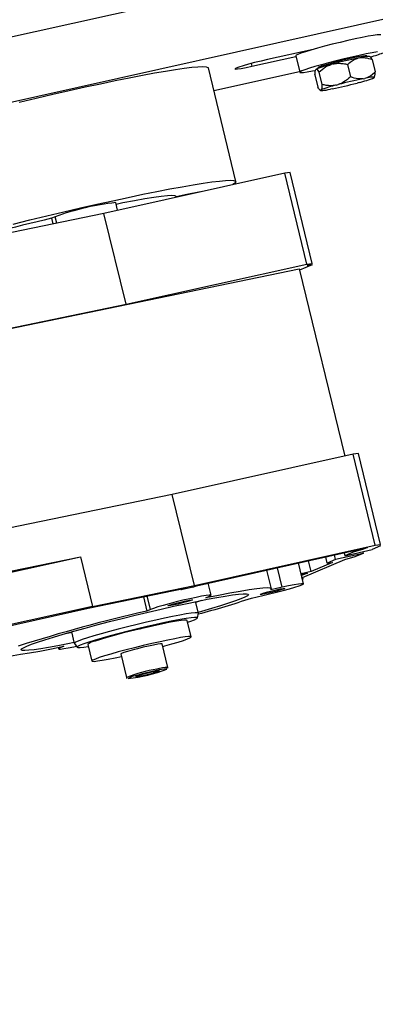
# Model space of a CAD drawing. Units: millimetres. Extents: x 20 to 410, y 10 to 287.
# Drawn here: x 136 to 139, y 79 to 88 of the extents above; entities that cross this region are included whole.
import ezdxf

# ---------------------------------------------------------------- set-up
doc = ezdxf.new("R2010")
doc.units = ezdxf.units.MM

msp = doc.modelspace()

# ---------------------------------------------------------------- linework, layer by layer
at = {"color": 7, "linetype": 'Continuous', "lineweight": 25}
for p, q in [((45.705452, 67.945188), (152.224666, 91.658852)), ((152.366217, 91.076782), (133.904513, 86.966776)), ((138.752442, 87.910866), (138.323027, 87.815269)), ((138.177448, 87.753367), (138.589994, 87.84521)), ((138.588492, 87.85139), (138.626238, 87.696171)), ((139.190836, 87.832701), (139.174217, 87.829434)), ((139.257471, 87.84372), (139.256103, 87.849345)), ((139.288547, 87.839905), (139.281648, 87.84409)), ((139.307995, 87.815073), (139.336305, 87.698659)), ((138.02779, 86.669975), (137.768281, 87.737103)), ((138.777463, 87.722133), (138.776759, 87.721309)), ((138.780119, 87.724021), (138.777463, 87.722133)), ((138.797038, 87.737707), (138.798406, 87.732082)), ((138.941553, 87.774838), (138.922278, 87.769682)), ((139.075931, 87.769452), (139.104241, 87.653038)), ((137.820128, 87.523902), (138.62458, 87.702991)), ((138.769682, 87.671086), (138.797992, 87.554672)), ((138.806774, 87.697458), (138.835084, 87.581045)), ((139.2214, 87.635411), (139.238019, 87.638678)), ((139.328524, 87.647613), (139.325868, 87.645724)), ((138.93177, 87.540312), (138.915151, 87.537045)), ((138.969462, 87.575659), (138.988737, 87.580815)), ((139.183709, 87.600064), (139.164434, 87.594908)), ((138.816396, 87.530474), (138.824339, 87.525656)), ((138.824646, 87.52811), (138.827303, 87.529998)), ((138.486252, 86.749783), (136.787504, 86.371602)), ((138.535847, 86.755909), (138.486252, 86.749783)), ((138.693859, 85.896081), (138.486252, 86.749783)), ((138.743455, 85.902207), (138.535847, 86.755909)), ((137.466676, 86.522802), (137.464215, 86.532922)), ((137.565109, 86.547443), (137.466047, 86.52539)), ((136.915309, 86.400055), (136.897706, 86.472443)), ((136.787504, 86.371602), (135.830394, 86.174502)), ((136.329232, 86.339894), (136.294492, 86.325123)), ((136.995111, 85.5179), (136.787504, 86.371602)), ((136.294492, 86.325123), (136.30724, 86.2727)), ((136.995111, 85.5179), (138.693859, 85.896081)), ((138.744524, 85.887699), (138.625281, 85.836996)), ((138.693859, 85.896081), (138.743455, 85.902207)), ((138.743455, 85.902207), (138.694928, 85.881573)), ((138.694928, 85.881573), (138.744524, 85.887699)), ((138.744524, 85.887699), (138.741226, 85.901259)), ((134.388061, 84.978377), (138.621983, 85.850556)), ((138.621983, 85.850556), (139.04926, 84.09355)), ((134.387448, 84.980897), (136.995111, 85.5179)), ((139.177543, 84.117193), (139.127947, 84.111067)), ((139.38515, 83.263491), (139.177543, 84.117193)), ((139.127947, 84.111067), (137.429199, 83.732886)), ((139.335555, 83.257365), (139.127947, 84.111067)), ((137.429199, 83.732886), (134.821537, 83.195884)), ((137.636807, 82.879184), (137.429199, 83.732886)), ((137.636807, 82.879184), (139.335555, 83.257365)), ((137.655806, 82.876041), (139.262231, 83.233669)), ((139.048859, 83.157904), (139.307364, 83.215453)), ((139.127714, 83.191434), (139.048859, 83.157904)), ((139.127714, 83.191434), (139.12488, 83.203091)), ((139.225836, 83.218193), (139.127714, 83.191434)), ((139.218475, 83.195664), (139.222443, 83.179344)), ((139.225836, 83.218193), (139.224135, 83.225188)), ((139.262231, 83.233669), (139.225836, 83.218193)), ((139.38622, 83.248983), (139.307364, 83.215453)), ((139.335555, 83.257365), (139.38515, 83.263491)), ((134.915904, 82.807837), (136.566457, 83.14774)), ((134.922259, 82.781703), (136.566457, 83.14774)), ((136.566457, 83.14774), (136.679698, 82.682084)), ((139.045467, 83.119055), (138.648262, 82.95016)), ((138.734508, 83.009277), (138.709845, 83.110695)), ((138.885083, 83.088265), (138.870909, 83.146551)), ((138.963938, 83.121795), (138.885083, 83.088265)), ((138.963938, 83.121795), (138.953449, 83.164927)), ((139.222443, 83.179344), (138.963938, 83.121795)), ((139.042339, 83.184716), (139.048859, 83.157904)), ((139.143588, 83.145814), (139.045467, 83.119055)), ((139.222443, 83.179344), (139.143588, 83.145814)), ((138.360702, 82.846481), (138.31768, 83.02339)), ((138.662113, 82.893203), (138.614391, 83.089444)), ((138.734508, 83.009277), (138.639054, 82.988026)), ((138.934679, 83.094391), (138.734508, 83.009277)), ((138.885083, 83.088265), (138.934679, 83.094391)), ((138.640755, 82.981032), (138.698113, 82.993801)), ((138.698113, 82.993801), (138.643316, 82.970501)), ((138.651078, 82.938582), (138.658326, 82.939477)), ((138.658326, 82.939477), (138.65156, 82.9366)), ((138.658326, 82.939477), (138.655028, 82.953037)), ((136.639537, 82.665771), (137.549219, 82.853163)), ((136.679698, 82.682084), (137.636807, 82.879184)), ((137.511005, 82.845291), (137.512851, 82.837699)), ((137.549219, 82.853163), (137.512851, 82.837699)), ((137.623639, 82.862363), (137.655806, 82.876041)), ((137.794192, 82.786002), (137.766314, 82.900643)), ((138.461596, 82.861002), (138.355846, 82.83746)), ((137.158398, 82.772655), (137.190979, 82.638681)), ((137.675243, 82.618155), (137.648734, 82.727163)), ((137.649858, 82.722541), (137.707563, 82.739022)), ((137.744918, 82.762001), (137.779658, 82.776773)), ((138.173873, 82.760083), (138.279622, 82.783626)), ((136.679698, 82.682084), (135.035499, 82.316047)), ((135.814337, 82.482062), (136.639537, 82.665771)), ((137.225718, 82.653453), (137.190979, 82.638681)), ((137.605829, 82.39576), (137.568082, 82.550979)), ((137.66656, 82.574028), (137.675251, 82.617229)), ((137.131843, 82.472828), (137.146171, 82.47892)), ((137.146171, 82.47892), (137.367747, 82.528248)), ((137.212047, 82.491529), (137.211573, 82.49348)), ((137.367747, 82.528248), (137.353419, 82.522156)), ((136.482717, 82.443606), (136.509226, 82.334598)), ((136.35874, 82.296434), (136.361974, 82.283133)), ((136.411248, 82.307134), (136.376509, 82.292362)), ((136.509644, 82.333771), (136.537203, 82.299386)), ((136.635268, 82.324133), (136.673015, 82.168914)), ((137.387547, 82.108411), (137.333758, 82.329597)), ((136.945086, 82.235078), (136.998875, 82.013891)), ((137.13704, 82.040943), (137.083882, 82.022124)), ((137.083882, 82.022124), (137.142884, 82.03069)), ((137.2492, 82.068329), (137.13704, 82.040943)), ((137.140203, 82.041716), (137.142884, 82.03069)), ((137.142884, 82.03069), (137.255044, 82.058076)), ((137.308202, 82.076895), (137.2492, 82.068329)), ((137.252437, 82.068799), (137.255044, 82.058076)), ((137.255044, 82.058076), (137.308202, 82.076895))]:
    msp.add_line(p, q, dxfattribs=at)
at = {"color": 8, "linetype": 'Continuous', "lineweight": 25}
for p, q in [((138.171364, 87.778386), (138.177448, 87.753367)), ((137.565739, 86.544855), (137.565109, 86.547443)), ((136.343744, 86.280218), (136.329232, 86.339894)), ((138.461596, 82.861002), (138.416743, 83.045443)), ((137.225718, 82.653453), (137.194901, 82.780175)), ((136.376509, 82.292362), (136.374732, 82.29967))]:
    msp.add_line(p, q, dxfattribs=at)
at = {"color": 7, "linetype": 'Continuous', "lineweight": 25, "flags": 128}
for points in [[(139.389156, 88.046099), (139.388649, 88.046899), (139.378003, 88.048711), (139.354104, 88.047118), (139.317766, 88.042176), (139.270226, 88.034051), (139.213103, 88.023022), (139.148342, 88.009463), (139.07815, 87.993836), (139.004915, 87.976674), (138.931133, 87.958561), (138.859315, 87.940114), (138.791907, 87.92196), (138.731206, 87.904719), (138.679277, 87.888976), (138.637889, 87.87527), (138.608452, 87.864065), (138.591968, 87.855744), (138.588492, 87.85139)], [(138.323027, 87.815269), (138.263199, 87.801447), (138.202487, 87.786458), (138.14503, 87.771323), (138.094742, 87.757074), (138.055051, 87.744681), (138.028662, 87.73499), (138.017373, 87.72866), (138.021953, 87.726123), (138.04209, 87.727552), (138.076412, 87.73285), (138.122581, 87.741655), (138.177448, 87.753367)], [(139.355512, 87.886957), (139.307972, 87.878833), (139.250849, 87.867803), (139.186089, 87.854244), (139.115897, 87.838618), (139.042662, 87.821456), (138.96888, 87.803343), (138.897062, 87.784895), (138.829654, 87.766742), (138.768952, 87.7495), (138.717024, 87.733758), (138.675636, 87.720051), (138.646199, 87.708846), (138.629715, 87.700525), (138.626746, 87.695371), (138.637392, 87.693559), (138.661291, 87.695152), (138.697629, 87.700095), (138.745169, 87.708219), (138.771075, 87.713089)], [(139.256103, 87.849345), (139.254911, 87.850282), (139.241873, 87.850489), (139.215307, 87.847116), (139.176882, 87.840377), (139.129013, 87.830693), (139.074706, 87.818674), (139.017376, 87.805075), (138.960622, 87.790751), (138.908013, 87.7766), (138.862853, 87.763513), (138.82798, 87.752312), (138.805585, 87.743701), (138.797076, 87.73822), (138.797038, 87.737707)], [(135.991624, 87.415819), (136.149977, 87.453427), (136.306643, 87.489812), (136.460461, 87.524703), (136.610293, 87.557843), (136.755031, 87.588986), (136.893601, 87.617902), (137.024979, 87.644377), (137.148191, 87.668214), (137.262326, 87.689237), (137.366537, 87.70729), (137.460055, 87.72224), (137.542186, 87.733976), (137.612323, 87.742412), (137.669945, 87.747484), (137.714628, 87.749155), (137.746038, 87.747413), (137.763945, 87.74227), (137.768281, 87.737103)], [(139.328524, 87.647613), (139.329312, 87.649634), (139.326431, 87.650758), (139.319923, 87.650968), (139.309881, 87.650263), (139.296452, 87.648651), (139.279831, 87.646157), (139.260259, 87.642816), (139.238019, 87.638678)], [(138.824646, 87.52811), (138.823858, 87.526089), (138.826739, 87.524965), (138.833248, 87.524754), (138.843289, 87.52546), (138.856718, 87.527071), (138.87334, 87.529566), (138.892912, 87.532906), (138.915151, 87.537045)], [(135.93406, 86.270923), (136.092266, 86.310137), (136.251134, 86.348691), (136.409486, 86.386299), (136.566152, 86.422684), (136.71997, 86.457575), (136.869803, 86.490716), (137.01454, 86.521859), (137.15311, 86.550775), (137.284488, 86.577249), (137.4077, 86.601086), (137.521835, 86.622109), (137.626047, 86.640162), (137.719564, 86.655112), (137.801696, 86.666849), (137.871832, 86.675284), (137.929455, 86.680356), (137.974137, 86.682027), (138.005548, 86.680285), (138.023454, 86.675143), (138.027725, 86.666638), (138.018327, 86.654834), (137.997314, 86.640934)], [(136.90094, 86.459142), (136.965939, 86.472068), (137.073753, 86.492591), (137.170541, 86.509758), (137.255108, 86.523357), (137.326409, 86.533219), (137.383562, 86.539223), (137.42586, 86.541294), (137.452782, 86.539407), (137.463995, 86.533586), (137.464215, 86.532922)], [(138.355846, 82.83746), (138.360482, 82.847145), (138.349269, 82.852966), (138.322347, 82.854853), (138.280048, 82.852782), (138.222895, 82.846778), (138.151595, 82.836916), (138.067028, 82.823317), (137.970239, 82.80615), (137.862425, 82.785627), (137.744918, 82.762001)], [(138.407004, 82.837789), (138.442701, 82.845292), (138.469702, 82.850023), (138.484752, 82.851411), (138.486034, 82.849291), (138.473394, 82.843916), (138.448357, 82.835936), (138.413942, 82.826313), (138.374301, 82.816208), (138.334214, 82.806839), (138.298518, 82.799336), (138.271516, 82.794606), (138.256467, 82.793217), (138.255185, 82.795337), (138.267824, 82.800712), (138.292861, 82.808692), (138.327276, 82.818315), (138.366917, 82.82842), (138.407004, 82.837789)], [(138.279622, 82.783626), (138.343535, 82.798316), (138.408806, 82.81421), (138.472161, 82.830511), (138.530424, 82.8464), (138.580673, 82.861081), (138.620388, 82.873819), (138.647579, 82.883974), (138.660881, 82.891037), (138.659628, 82.894654), (138.643882, 82.894643), (138.614433, 82.891006), (138.572758, 82.883924), (138.520946, 82.873753), (138.461596, 82.861002)], [(136.062527, 82.308481), (136.107177, 82.326125), (136.164483, 82.346487), (136.2337, 82.3693), (136.313924, 82.394268), (136.404111, 82.421065), (136.503084, 82.449342), (136.609552, 82.47873), (136.722129, 82.508845), (136.839346, 82.539296), (136.959676, 82.569686), (137.081549, 82.599617), (137.203377, 82.628701), (137.323571, 82.656557), (137.440566, 82.682823), (137.552834, 82.707156), (137.658914, 82.72924), (137.757422, 82.748785), (137.847073, 82.765538), (137.926699, 82.77928), (137.995263, 82.789831), (138.051869, 82.797055), (138.095781, 82.800857), (138.126426, 82.801187), (138.143404, 82.798042), (138.146493, 82.791462), (138.135655, 82.781533), (138.111029, 82.768384), (138.072937, 82.752187), (138.021876, 82.733153), (137.958511, 82.71153), (137.883669, 82.6876), (137.798324, 82.661676), (137.70359, 82.634094), (137.67345, 82.62553)], [(137.779658, 82.776773), (137.79296, 82.783836), (137.791707, 82.787453), (137.775961, 82.787442), (137.746512, 82.783805), (137.704837, 82.776723), (137.653025, 82.766552), (137.593675, 82.753801), (137.529762, 82.739111), (137.464492, 82.723217), (137.401137, 82.706916), (137.342874, 82.691027), (137.292625, 82.676345), (137.252909, 82.663608), (137.225718, 82.653453)], [(137.3919, 82.690449), (137.411029, 82.697229), (137.441214, 82.706167), (137.478813, 82.716183), (137.519292, 82.72607), (137.557768, 82.734636), (137.589601, 82.740847), (137.610951, 82.743954), (137.619242, 82.743582), (137.613476, 82.739777), (137.594347, 82.732997), (137.564163, 82.724059), (137.526563, 82.714043), (137.486084, 82.704156), (137.447608, 82.69559), (137.415775, 82.689379), (137.394426, 82.686272), (137.386134, 82.686644), (137.3919, 82.690449)], [(137.274208, 82.553753), (137.187517, 82.534022), (137.098592, 82.512939), (137.009519, 82.490999), (136.922384, 82.468717), (136.839231, 82.446614), (136.762007, 82.425209), (136.692524, 82.405003), (136.63241, 82.38647), (136.583074, 82.370044), (136.545671, 82.356111), (136.52108, 82.344997), (136.509877, 82.336962), (136.509644, 82.333771)], [(137.568082, 82.550979), (137.563626, 82.553395), (137.545383, 82.553734), (137.513658, 82.550542), (137.469416, 82.543917), (137.414, 82.534061), (137.349094, 82.521272), (137.27667, 82.50594), (137.19893, 82.488529), (137.118234, 82.46957), (137.037035, 82.449639), (136.9578, 82.42934), (136.882937, 82.409291), (136.81472, 82.3901), (136.755222, 82.372352), (136.706251, 82.356584)], [(137.675251, 82.617229), (137.675079, 82.618593), (137.66581, 82.621679), (137.643096, 82.62136), (137.60747, 82.617642), (137.559768, 82.610613), (137.501107, 82.600438), (137.432862, 82.587355), (137.356634, 82.571671), (137.274208, 82.553753)], [(137.572478, 82.532902), (137.604198, 82.543842), (137.638387, 82.557041), (137.659361, 82.567298), (137.666603, 82.57436), (137.659934, 82.578053), (137.639519, 82.578287), (137.605861, 82.575056), (137.559788, 82.568439), (137.502434, 82.5586), (137.435213, 82.54578), (137.359779, 82.530295), (137.277989, 82.512526)], [(137.277989, 82.512526), (137.191858, 82.492912), (137.103507, 82.471934), (137.01511, 82.45011), (136.928845, 82.427977), (136.846835, 82.40608), (136.771101, 82.384957), (136.703506, 82.36513), (136.645716, 82.347086), (136.599152, 82.33127), (136.564963, 82.318071), (136.543989, 82.307814), (136.536748, 82.300752), (136.543416, 82.297059), (136.563831, 82.296825), (136.597489, 82.300056), (136.639664, 82.306056)], [(136.425012, 82.427125), (136.473661, 82.436907), (136.483841, 82.438984)], [(136.425012, 82.427125), (136.473661, 82.436907), (136.483841, 82.438984)], [(137.339607, 82.305546), (137.35816, 82.310603), (137.426377, 82.329793), (137.485875, 82.347542), (137.534846, 82.363309), (137.571803, 82.376616), (137.595622, 82.387058), (137.605579, 82.394319), (137.601372, 82.398177), (137.58313, 82.398515), (137.551405, 82.395323), (137.507163, 82.388699), (137.451747, 82.378842), (137.386841, 82.366053), (137.314417, 82.350721), (137.236677, 82.333311), (137.155981, 82.314352), (137.074782, 82.29442), (136.995547, 82.274121), (136.920684, 82.254072), (136.852467, 82.234882), (136.792969, 82.217133), (136.743997, 82.201366), (136.743997, 82.201366)], [(135.800321, 82.231675), (135.795685, 82.221991), (135.806898, 82.216169), (135.83382, 82.214282), (135.876118, 82.216353), (135.933271, 82.222357), (136.004572, 82.232219), (136.089139, 82.245818), (136.185928, 82.262985), (136.293742, 82.283508), (136.411248, 82.307134)], [(136.507433, 82.341972), (136.44697, 82.329789), (136.352737, 82.31161), (136.267959, 82.296338), (136.193743, 82.284171), (136.131056, 82.275269), (136.080715, 82.269747), (136.043376, 82.267678), (136.019526, 82.269088), (136.009476, 82.273958), (136.013356, 82.282227), (136.031117, 82.293784), (136.062527, 82.308481)], [(136.376509, 82.292362), (136.363207, 82.285299), (136.36446, 82.281682), (136.380206, 82.281693), (136.409655, 82.28533), (136.45133, 82.292412), (136.503142, 82.302583), (136.530096, 82.308253)], [(137.333758, 82.329597), (137.332352, 82.330506), (137.318862, 82.330311), (137.292063, 82.326558), (137.253943, 82.319525), (137.20733, 82.309734), (137.15568, 82.297911), (137.102825, 82.284934), (137.052684, 82.271763), (137.008976, 82.259377), (136.974942, 82.248694), (136.953107, 82.240506), (136.945091, 82.23542), (136.945086, 82.235078)], [(136.743997, 82.201366), (136.707041, 82.188059), (136.683222, 82.177616), (136.673265, 82.170356), (136.677471, 82.166498), (136.695714, 82.16616), (136.727439, 82.169351), (136.771681, 82.175976), (136.827097, 82.185833), (136.892003, 82.198621), (136.950935, 82.211027)]]:
    msp.add_lwpolyline(points, dxfattribs=at)
at = {"color": 8, "linetype": 'Continuous', "lineweight": 25, "flags": 128}
msp.add_lwpolyline([(137.378735, 82.093817), (137.374313, 82.095115), (137.372247, 82.095113)], dxfattribs=at)
at = {"color": 7, "linetype": 'Continuous', "lineweight": 25}
for centre, radius, start, end in [((140.006033, 83.761562), 4.152047, 101.55677, 104.8550532), ((139.282831, 87.466919), 0.377173, 90.1796483, 104.1171649), ((138.956661, 89.037042), 1.243244, 285.7373297, 291.234332), ((139.135585, 86.86145), 0.932945, 103.2169284, 112.3965706), ((140.053217, 83.567539), 4.152047, 101.55677, 104.8550532), ((138.970402, 88.508296), 0.932945, 283.2169284, 292.3965706), ((139.182769, 86.667426), 0.932945, 103.2169284, 112.3965706), ((138.099954, 91.608184), 4.152047, 281.55677, 284.8550532), ((138.170653, 83.887039), 2.728449, 100.0045465, 102.8228252), ((137.158924, 84.066836), 2.419748, 96.1973033, 110.0526592), ((140.246296, 69.328866), 17.449627, 103.0892904, 106.7543218), ((138.528217, 78.53794), 4.41802, 101.8147149, 103.2866994), ((135.348516, 91.306795), 9.001606, 284.9712965, 288.2927632), ((140.556414, 67.917502), 15.10097, 102.877199, 107.632011), ((136.722062, 82.228144), 0.12941, 97.0177474, 132.1198756), ((136.877233, 83.350675), 1.353217, 275.8069056, 291.7526231), ((137.841558, 79.398589), 2.739199, 101.7746418, 106.4451092), ((137.436555, 81.433701), 0.66453, 95.5532957, 103.3965756)]:
    msp.add_arc(centre, radius, start, end, dxfattribs=at)
at = {"color": 8, "linetype": 'Continuous', "lineweight": 25}
for centre, radius, start, end in [((137.511455, 80.728716), 1.38364, 99.4078505, 111.7439901), ((137.384483, 81.765268), 0.343131, 89.4874294, 106.8042787), ((137.080342, 81.917103), 0.109558, 97.4688969, 127.1717089)]:
    msp.add_arc(centre, radius, start, end, dxfattribs=at)
at = {"color": 7, "linetype": 'Continuous', "lineweight": 25}
for points, knots in [([(139.075931, 87.769452), (139.078768, 87.772156), (139.102478, 87.794752), (139.134875, 87.817906), (139.167889, 87.82758), (139.174217, 87.829434)], [0, 0, 0, 0, 0.0990089, 0.82730362, 1, 1, 1, 1]), ([(139.190836, 87.832701), (139.20714, 87.833643), (139.245964, 87.835886), (139.285223, 87.822714), (139.307995, 87.815073)], [0, 0, 0, 0, 0.41995655, 1, 1, 1, 1]), ([(139.307995, 87.815073), (139.301908, 87.824969), (139.294367, 87.837227), (139.289023, 87.838711), (139.287993, 87.838997)], [0, 0, 0, 0, 0.80722608, 1, 1, 1, 1]), ([(138.769682, 87.671086), (138.770053, 87.684802), (138.7707, 87.708663), (138.775445, 87.718114), (138.777463, 87.722133)], [0, 0, 0, 0, 0.57483101, 1, 1, 1, 1]), ([(138.780119, 87.724021), (138.78053, 87.724132), (138.785112, 87.725373), (138.793963, 87.717603), (138.803628, 87.702406), (138.806774, 87.697458)], [0, 0, 0, 0, 0.06221178, 0.69472089, 1, 1, 1, 1]), ([(138.806774, 87.697458), (138.826921, 87.715062), (138.861968, 87.745685), (138.904286, 87.762523), (138.922278, 87.769682)], [0, 0, 0, 0, 0.57483101, 1, 1, 1, 1]), ([(138.941553, 87.774838), (138.944297, 87.775407), (138.974929, 87.78177), (139.020915, 87.7813), (139.06242, 87.772362), (139.075931, 87.769452)], [0, 0, 0, 0, 0.06221178, 0.69472089, 1, 1, 1, 1]), ([(139.104241, 87.653038), (139.084095, 87.635435), (139.049047, 87.604811), (139.006729, 87.587973), (138.988737, 87.580815)], [0, 0, 0, 0, 0.57483101, 1, 1, 1, 1]), ([(139.2214, 87.635411), (139.205096, 87.634468), (139.166273, 87.632225), (139.127013, 87.645397), (139.104241, 87.653038)], [0, 0, 0, 0, 0.41995655, 1, 1, 1, 1]), ([(139.336305, 87.698659), (139.333468, 87.695955), (139.309759, 87.673359), (139.277362, 87.650205), (139.244347, 87.640532), (139.238019, 87.638678)], [0, 0, 0, 0, 0.0990089, 0.82730362, 1, 1, 1, 1]), ([(139.329664, 87.649617), (139.332118, 87.657262), (139.335785, 87.668688), (139.336176, 87.691207), (139.336305, 87.698659)], [0, 0, 0, 0, 0.66905127, 1, 1, 1, 1]), ([(138.824646, 87.52811), (138.824236, 87.527998), (138.819654, 87.526757), (138.810803, 87.534527), (138.801138, 87.549725), (138.797992, 87.554672)], [0, 0, 0, 0, 0.06221178, 0.69472089, 1, 1, 1, 1]), ([(138.835084, 87.581045), (138.834712, 87.567329), (138.834066, 87.543468), (138.82932, 87.534017), (138.827303, 87.529998)], [0, 0, 0, 0, 0.57483101, 1, 1, 1, 1]), ([(138.969462, 87.575659), (138.966719, 87.575089), (138.936087, 87.568727), (138.8901, 87.569197), (138.848595, 87.578135), (138.835084, 87.581045)], [0, 0, 0, 0, 0.06221178, 0.69472089, 1, 1, 1, 1]), ([(137.387067, 82.101799), (137.387459, 82.102715), (137.388236, 82.104534), (137.387592, 82.106804), (137.387271, 82.107932)], [0, 0, 0, 0, 0.50321755, 1, 1, 1, 1]), ([(136.999162, 82.01426), (136.99925, 82.01343), (136.999545, 82.010631), (137.002739, 82.007156), (137.005554, 82.005355), (137.006671, 82.005027), (137.006923, 82.004953)], [0, 0, 0, 0, 0.16045115, 0.54144792, 0.89663669, 1, 1, 1, 1])]:
    msp.add_open_spline(points, degree=3, knots=knots, dxfattribs=at)

doc.saveas('drawing.dxf')
